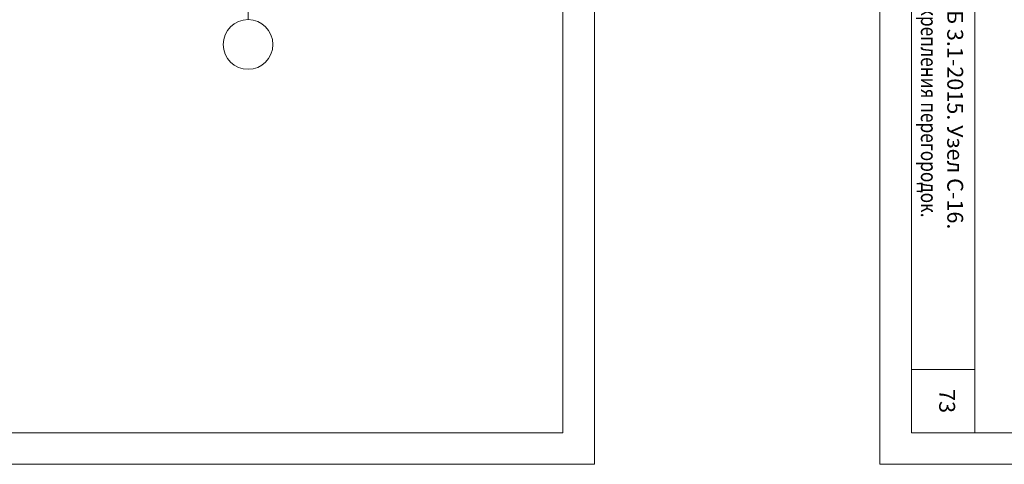
# Model space of a CAD drawing. Units: millimetres. Extents: x -38358 to 2317101, y 54809 to 158035.
# Drawn here: x -32223 to -30668, y 54819 to 55521 of the extents above; entities that cross this region are included whole.
import ezdxf

# ---------------------------------------------------------------- set-up
doc = ezdxf.new("R2010")
doc.units = ezdxf.units.MM
doc.linetypes.add('______5', pattern=[110, 80, -10, 10, -10])
doc.layers.add('0.09 спло%%cная линия', color=7, linetype='Continuous', lineweight=9)
doc.styles.add('ARIAL', font='ARIALN.TTF', dxfattribs={"width": 0.9})

msp = doc.modelspace()

# ---------------------------------------------------------------- linework, layer by layer
at = {"lineweight": 9}
msp.add_line((-30714.2, 54968.7), (-30814.2, 54968.7), dxfattribs=at)
at = {"lineweight": 13}
for points in [[(-31314.8, 56918.7), (-31314.8, 54818.7), (-34284.8, 54818.7), (-34284.8, 56918.7), (-31314.8, 56918.7)], [(-27894.2, 56918.7), (-27894.2, 54818.7), (-30864.2, 54818.7), (-30864.2, 56918.7), (-27894.2, 56918.7)], [(-31364.8, 56818.7), (-34234.8, 56818.7), (-34234.8, 54868.7), (-31364.8, 54868.7), (-31364.8, 56818.7)], [(-27944.2, 56818.7), (-30814.2, 56818.7), (-30814.2, 54868.7), (-27944.2, 54868.7), (-27944.2, 56818.7)], [(-30714.2, 54868.7), (-30714.2, 55868.7), (-30814.2, 55868.7)]]:
    msp.add_lwpolyline(points, dxfattribs=at)
at = {"layer": '0.09 спло%%cная линия', "color": 0, "linetype": '______5'}
for p in [(-31862.1, 56453.9), (-31862.1, 56315.1)]:
    msp.add_line(p, (-31862.1, 55520.9), dxfattribs=at)
at = {"layer": '0.09 спло%%cная линия'}
msp.add_circle((-31862.1, 55481.8), 39.2, dxfattribs=at)

# ---------------------------------------------------------------- texts
at = {"lineweight": 13, "insert": (-30766, 55418.7), "char_height": 25, "attachment_point": 5, "rotation": 270, "style": 'ARIAL'}
msp.add_mtext_dynamic_manual_height_columns('АТР БГБ 3.1-2015. Узел С-16.\\P{\\fArial|b0|i0|c204|p34;\\W0.8;\\C7;Схема крепления перегородок.  }', width=900, gutter_width=1, heights=[0], dxfattribs=at)
at = {"lineweight": 9, "insert": (-30745.4, 54937.5), "char_height": 25, "attachment_point": 1, "rotation": 270, "style": 'ARIAL'}
msp.add_mtext_dynamic_manual_height_columns('73', width=100, gutter_width=1, heights=[19.8], dxfattribs=at)

doc.saveas('drawing.dxf')
